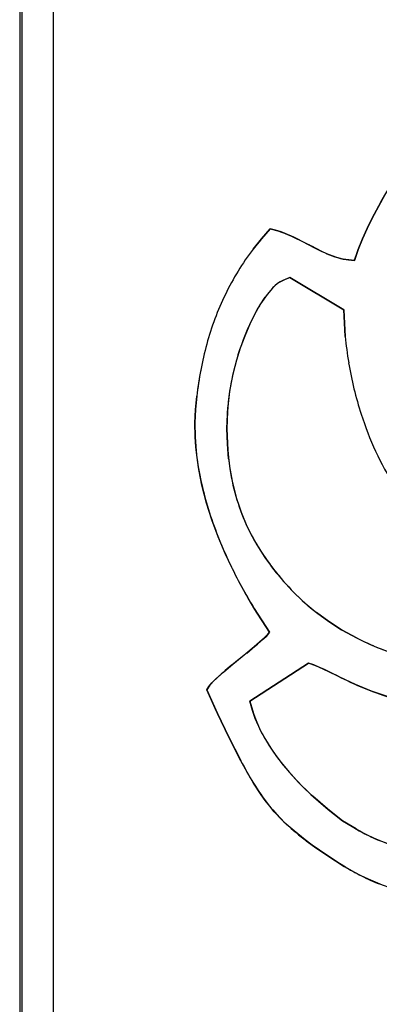
# Model space of a CAD drawing. Extents: x 0 to 420, y 0 to 297.
# Drawn here: x 281 to 282, y 202 to 204 of the extents above; entities that cross this region are included whole.
import ezdxf

# ---------------------------------------------------------------- set-up
doc = ezdxf.new("R2010")
doc.units = 0
doc.layers.get('0').update_dxf_attribs({"linetype": 'CONTINUOUS'})

msp = doc.modelspace()

# ---------------------------------------------------------------- linework, layer by layer
at = {"color": 7, "ltscale": 0.246157}
msp.add_line((280.9403, 204.489), (280.9403, 194.6427), dxfattribs=at)
at = {"color": 7, "ltscale": 0.246}
msp.add_line((280.9435, 204.4859), (280.9435, 194.6459), dxfattribs=at)
at = {"color": 7, "ltscale": 0.244}
msp.add_line((280.9935, 204.4459), (280.9935, 194.6859), dxfattribs=at)
msp.add_line((280.9935, 204.4459), (280.9935, 194.6859), dxfattribs=at)
at = {"color": 7, "ltscale": 0.001052}
for p, q in [((281.501, 203.2056), (281.5215, 203.2424)), ((281.5215, 203.2424), (281.501, 203.2056))]:
    msp.add_line(p, q, dxfattribs=at)
at = {"color": 7, "ltscale": 0.000456237}
for p, q in [((281.4931, 203.1892), (281.501, 203.2056)), ((281.501, 203.2056), (281.4931, 203.1892))]:
    msp.add_line(p, q, dxfattribs=at)
at = {"color": 7, "ltscale": 0.000527754}
for p, q in [((281.3249, 203.1725), (281.3387, 203.1886)), ((281.3387, 203.1886), (281.3249, 203.1725))]:
    msp.add_line(p, q, dxfattribs=at)
at = {"color": 7, "ltscale": 0.000226034}
for p, q in [((281.3387, 203.1886), (281.3475, 203.1864)), ((281.3475, 203.1864), (281.3387, 203.1886))]:
    msp.add_line(p, q, dxfattribs=at)
at = {"color": 7, "ltscale": 0.000455609}
for p, q in [((281.4857, 203.1725), (281.4931, 203.1892)), ((281.4931, 203.1892), (281.4857, 203.1725))]:
    msp.add_line(p, q, dxfattribs=at)
at = {"color": 7, "ltscale": 0.000527254}
for p, q in [((281.3116, 203.1562), (281.3249, 203.1725)), ((281.3249, 203.1725), (281.3116, 203.1562))]:
    msp.add_line(p, q, dxfattribs=at)
at = {"color": 7, "ltscale": 0.000225043}
for p, q in [((281.3475, 203.1864), (281.3561, 203.1838)), ((281.3561, 203.1838), (281.3475, 203.1864))]:
    msp.add_line(p, q, dxfattribs=at)
at = {"color": 7, "ltscale": 0.000450694}
for p, q in [((281.3561, 203.1838), (281.3727, 203.1769)), ((281.3727, 203.1769), (281.3561, 203.1838))]:
    msp.add_line(p, q, dxfattribs=at)
at = {"color": 7, "ltscale": 0.000455485}
for p, q in [((281.479, 203.1556), (281.4857, 203.1725)), ((281.4857, 203.1725), (281.479, 203.1556))]:
    msp.add_line(p, q, dxfattribs=at)
at = {"color": 7, "ltscale": 0.000450393}
for p, q in [((281.4049, 203.1607), (281.421, 203.1525)), ((281.421, 203.1525), (281.4049, 203.1607))]:
    msp.add_line(p, q, dxfattribs=at)
at = {"color": 7, "ltscale": 0.000224654}
for p, q in [((281.4549, 203.1404), (281.4638, 203.139)), ((281.4638, 203.139), (281.4549, 203.1404))]:
    msp.add_line(p, q, dxfattribs=at)
at = {"color": 7, "ltscale": 0.000455787}
for p, q in [((281.4728, 203.1384), (281.479, 203.1556)), ((281.479, 203.1556), (281.4728, 203.1384))]:
    msp.add_line(p, q, dxfattribs=at)
at = {"color": 7, "ltscale": 0.000225558}
for p, q in [((281.4638, 203.139), (281.4728, 203.1384)), ((281.4728, 203.1384), (281.4638, 203.139))]:
    msp.add_line(p, q, dxfattribs=at)
at = {"color": 7, "ltscale": 0.000215247}
msp.add_line((281.3624, 203.108), (281.3704, 203.111), dxfattribs=at)
at = {"color": 7, "ltscale": 0.002496}
for p, q in [((281.3704, 203.111), (281.456, 203.0595)), ((281.456, 203.0595), (281.3704, 203.111)), ((281.456, 203.0595), (281.3704, 203.111))]:
    msp.add_line(p, q, dxfattribs=at)
at = {"color": 7, "ltscale": 0.000211048}
msp.add_line((281.3548, 203.1043), (281.3624, 203.108), dxfattribs=at)
at = {"color": 7, "ltscale": 0.000423841}
msp.add_line((281.3217, 203.0659), (281.3311, 203.0799), dxfattribs=at)
at = {"color": 7, "ltscale": 0.000527307}
for p, q in [((281.456, 203.0595), (281.4569, 203.0385)), ((281.4569, 203.0385), (281.456, 203.0595))]:
    msp.add_line(p, q, dxfattribs=at)
at = {"color": 7, "ltscale": 0.000527216}
for p, q in [((281.4569, 203.0385), (281.4583, 203.0174)), ((281.4583, 203.0174), (281.4569, 203.0385))]:
    msp.add_line(p, q, dxfattribs=at)
at = {"color": 7, "ltscale": 0.000527789}
for p, q in [((281.2202, 202.9012), (281.222, 202.9223)), ((281.222, 202.9223), (281.2202, 202.9012))]:
    msp.add_line(p, q, dxfattribs=at)
at = {"color": 7, "ltscale": 0.000528358}
for p, q in [((281.2188, 202.8802), (281.2202, 202.9012)), ((281.2202, 202.9012), (281.2188, 202.8802))]:
    msp.add_line(p, q, dxfattribs=at)
at = {"color": 7, "ltscale": 0.000850424}
msp.add_line((281.2699, 202.8708), (281.2715, 202.9048), dxfattribs=at)
at = {"color": 7, "ltscale": 0.000561085}
for p, q in [((281.2195, 202.8577), (281.2188, 202.8802)), ((281.2188, 202.8802), (281.2195, 202.8577))]:
    msp.add_line(p, q, dxfattribs=at)
at = {"color": 7, "ltscale": 0.000603216}
msp.add_line((281.2709, 202.8467), (281.2699, 202.8708), dxfattribs=at)
at = {"color": 7, "ltscale": 0.000560695}
for p, q in [((281.2211, 202.8354), (281.2195, 202.8577)), ((281.2195, 202.8577), (281.2211, 202.8354))]:
    msp.add_line(p, q, dxfattribs=at)
at = {"color": 7, "ltscale": 0.000602118}
msp.add_line((281.2727, 202.8227), (281.2709, 202.8467), dxfattribs=at)
at = {"color": 7, "ltscale": 0.001122}
for p, q in [((281.3379, 202.547), (281.3136, 202.5847)), ((281.3136, 202.5847), (281.3379, 202.547))]:
    msp.add_line(p, q, dxfattribs=at)
at = {"color": 7, "ltscale": 0.000602041}
for p, q in [((281.4322, 202.5641), (281.4127, 202.5782)), ((281.4127, 202.5782), (281.4322, 202.5641))]:
    msp.add_line(p, q, dxfattribs=at)
at = {"color": 7, "ltscale": 0.000603064}
for p, q in [((281.4522, 202.5507), (281.4322, 202.5641)), ((281.4322, 202.5641), (281.4522, 202.5507))]:
    msp.add_line(p, q, dxfattribs=at)
at = {"color": 7, "ltscale": 0.000211598}
msp.add_line((281.3379, 202.547), (281.3324, 202.5405), dxfattribs=at)
at = {"color": 7, "ltscale": 0.000151998}
msp.add_line((281.334, 202.5423), (281.3379, 202.547), dxfattribs=at)
at = {"color": 7, "ltscale": 0.000702291}
for p, q in [((281.4771, 202.5377), (281.4522, 202.5507)), ((281.4522, 202.5507), (281.4771, 202.5377))]:
    msp.add_line(p, q, dxfattribs=at)
at = {"color": 7, "ltscale": 0.000424935}
msp.add_line((281.3261, 202.5348), (281.3132, 202.5237), dxfattribs=at)
at = {"color": 7, "ltscale": 0.000213906}
msp.add_line((281.326, 202.5348), (281.3324, 202.5405), dxfattribs=at)
at = {"color": 7, "ltscale": 0.00021252}
msp.add_line((281.3324, 202.5405), (281.3261, 202.5348), dxfattribs=at)
at = {"color": 7, "ltscale": 0.000424832}
msp.add_line((281.3132, 202.5237), (281.3001, 202.5129), dxfattribs=at)
at = {"color": 7, "ltscale": 0.000559931}
msp.add_line((281.3015, 202.514), (281.3186, 202.5284), dxfattribs=at)
at = {"color": 7, "ltscale": 0.000425012}
msp.add_line((281.3001, 202.5129), (281.2869, 202.5023), dxfattribs=at)
at = {"color": 7, "ltscale": 0.000487189}
msp.add_line((281.2501, 202.4706), (281.2646, 202.4836), dxfattribs=at)
at = {"color": 7, "ltscale": 0.000359311}
msp.add_line((281.2646, 202.4836), (281.2755, 202.493), dxfattribs=at)
at = {"color": 7, "ltscale": 0.002776}
for p, q in [((281.3067, 202.4374), (281.4, 202.4977)), ((281.4, 202.4977), (281.3067, 202.4374)), ((281.4, 202.4977), (281.3067, 202.4374))]:
    msp.add_line(p, q, dxfattribs=at)
at = {"color": 7, "ltscale": 0.000142964}
msp.add_line((281.4, 202.4977), (281.4055, 202.4962), dxfattribs=at)
at = {"color": 7, "ltscale": 0.000212142}
msp.add_line((281.4081, 202.4952), (281.4, 202.4977), dxfattribs=at)
at = {"color": 7, "ltscale": 7.15711e-05}
msp.add_line((281.4055, 202.4962), (281.4082, 202.4952), dxfattribs=at)
at = {"color": 7, "ltscale": 0.000198006}
msp.add_line((281.4154, 202.492), (281.4081, 202.4952), dxfattribs=at)
at = {"color": 7, "ltscale": 0.000211636}
msp.add_line((281.4082, 202.4952), (281.416, 202.4918), dxfattribs=at)
at = {"color": 7, "ltscale": 0.000430818}
msp.add_line((281.416, 202.4918), (281.4316, 202.4846), dxfattribs=at)
at = {"color": 7, "ltscale": 0.000427522}
msp.add_line((281.4316, 202.4846), (281.4469, 202.477), dxfattribs=at)
at = {"color": 7, "ltscale": 0.00021217}
msp.add_line((281.2483, 202.4689), (281.2426, 202.4627), dxfattribs=at)
at = {"color": 7, "ltscale": 0.000242775}
msp.add_line((281.2433, 202.4636), (281.2501, 202.4706), dxfattribs=at)
at = {"color": 7, "ltscale": 0.000426117}
msp.add_line((281.2609, 202.4804), (281.2483, 202.4689), dxfattribs=at)
at = {"color": 7, "ltscale": 0.000280294}
msp.add_line((281.4468, 202.4771), (281.4368, 202.482), dxfattribs=at)
at = {"color": 7, "ltscale": 0.000428422}
msp.add_line((281.4469, 202.477), (281.4624, 202.4696), dxfattribs=at)
at = {"color": 7, "ltscale": 0.000242389}
msp.add_line((281.2379, 202.4556), (281.2433, 202.4636), dxfattribs=at)
at = {"color": 7, "ltscale": 0.000212151}
msp.add_line((281.2426, 202.4627), (281.2379, 202.4556), dxfattribs=at)
at = {"color": 7, "ltscale": 0.00104}
for p, q in [((281.2552, 202.4177), (281.2379, 202.4556)), ((281.2379, 202.4556), (281.2552, 202.4177))]:
    msp.add_line(p, q, dxfattribs=at)
at = {"color": 7, "ltscale": 0.000383319}
msp.add_line((281.3108, 202.4227), (281.3067, 202.4374), dxfattribs=at)
at = {"color": 7, "ltscale": 0.000382532}
msp.add_line((281.3157, 202.4082), (281.3108, 202.4227), dxfattribs=at)
at = {"color": 7, "ltscale": 0.001041}
for p, q in [((281.2731, 202.3801), (281.2552, 202.4177)), ((281.2552, 202.4177), (281.2731, 202.3801)), ((281.292, 202.343), (281.2731, 202.3801)), ((281.2731, 202.3801), (281.292, 202.343))]:
    msp.add_line(p, q, dxfattribs=at)
at = {"color": 7, "ltscale": 0.000765874}
for p, q in [((281.4299, 202.2665), (281.4066, 202.2864)), ((281.4066, 202.2864), (281.4299, 202.2665))]:
    msp.add_line(p, q, dxfattribs=at)
at = {"color": 7, "ltscale": 0.000766024}
for p, q in [((281.4539, 202.2474), (281.4299, 202.2665)), ((281.4299, 202.2665), (281.4539, 202.2474))]:
    msp.add_line(p, q, dxfattribs=at)
at = {"color": 7, "ltscale": 0.000638253}
for p, q in [((281.4757, 202.2342), (281.4539, 202.2474)), ((281.4539, 202.2474), (281.4757, 202.2342))]:
    msp.add_line(p, q, dxfattribs=at)
at = {"color": 7, "ltscale": 0.000520204}
for p, q in [((281.4132, 202.2032), (281.3964, 202.2155)), ((281.3964, 202.2155), (281.4132, 202.2032))]:
    msp.add_line(p, q, dxfattribs=at)
at = {"color": 7, "ltscale": 0.000520364}
msp.add_line((281.4132, 202.2032), (281.4304, 202.1914), dxfattribs=at)
at = {"color": 7, "ltscale": 0.000779976}
msp.add_line((281.4304, 202.1914), (281.4568, 202.1747), dxfattribs=at)
at = {"color": 7}
for points in [[(281.501, 203.2056), (281.5156, 203.2321), (281.5229, 203.2449), (281.5345, 203.2637), (281.5438, 203.2778), (281.5537, 203.2917), (281.5692, 203.3118), (281.5856, 203.3309), (281.6028, 203.3492), (281.6211, 203.3669), (281.6382, 203.3815), (281.6559, 203.3951), (281.6745, 203.4078), (281.6938, 203.4196), (281.7067, 203.4265), (281.7155, 203.4308), (281.7337, 203.4394)], [(281.3387, 203.1886), (281.3512, 203.1854), (281.3571, 203.1834), (281.3661, 203.1798), (281.3749, 203.1759), (281.3922, 203.1674), (281.4092, 203.1584), (281.4178, 203.1541), (281.431, 203.1482), (281.4445, 203.1433), (281.4538, 203.1407), (281.4633, 203.1391), (281.4728, 203.1384)], [(281.3704, 203.111), (281.3628, 203.1081), (281.359, 203.1065), (281.3537, 203.1036), (281.3499, 203.101), (281.3464, 203.098), (281.3421, 203.0936), (281.3394, 203.0905), (281.3342, 203.0841), (281.3237, 203.069), (281.3145, 203.0533), (281.3064, 203.0367), (281.2983, 203.0176), (281.2913, 202.9987), (281.2852, 202.9796), (281.2799, 202.9595), (281.2767, 202.9445), (281.2742, 202.9299), (281.272, 202.9107), (281.271, 202.8978), (281.2699, 202.8708)], [(281.3379, 202.547), (281.3222, 202.571), (281.3147, 202.583), (281.3037, 202.601), (281.2884, 202.6286), (281.2776, 202.65), (281.2674, 202.672), (281.256, 202.6989), (281.2461, 202.7256), (281.2375, 202.7525), (281.2338, 202.7664), (281.2303, 202.7807), (281.2273, 202.7946), (281.2247, 202.8088), (281.2214, 202.8328), (281.2201, 202.8482), (281.2195, 202.8586), (281.2188, 202.8802)], [(281.2699, 202.8708), (281.2708, 202.8479), (281.2715, 202.8365), (281.2731, 202.8195), (281.2747, 202.8068), (281.277, 202.794), (281.2794, 202.7825), (281.2853, 202.7599), (281.2888, 202.749), (281.2926, 202.7381), (281.2968, 202.7275), (281.3014, 202.7169), (281.3065, 202.7065), (281.312, 202.6962), (281.3178, 202.6859), (281.3304, 202.6661), (281.344, 202.6475), (281.3585, 202.6298), (281.3741, 202.6129), (281.391, 202.5965), (281.4008, 202.5879), (281.4106, 202.5798), (281.424, 202.5698), (281.4332, 202.5634), (281.4522, 202.5507)], [(281.2379, 202.4556), (281.2411, 202.4607), (281.246, 202.4666), (281.2526, 202.4728), (281.2661, 202.485), (281.2763, 202.4937), (281.2976, 202.5109), (281.3185, 202.5283), (281.3288, 202.5372), (281.3379, 202.547)], [(281.4522, 202.5507), (281.4725, 202.5401), (281.4824, 202.5351), (281.497, 202.5282), (281.5081, 202.5234), (281.5194, 202.519), (281.537, 202.5129), (281.5556, 202.5074), (281.5744, 202.5026), (281.5927, 202.4989), (281.6046, 202.4969), (281.6165, 202.4955), (281.6326, 202.494), (281.6436, 202.4933), (281.6665, 202.4923)], [(281.6609, 202.4241), (281.6363, 202.4248), (281.6243, 202.4254), (281.6065, 202.4269), (281.5929, 202.4286), (281.5791, 202.4308), (281.5669, 202.4332), (281.5543, 202.4362), (281.5399, 202.4402), (281.5255, 202.4446), (281.5001, 202.4536), (281.4747, 202.464), (281.4499, 202.4755), (281.4253, 202.4876), (281.4128, 202.4932), (281.4, 202.4977)], [(281.4304, 202.1914), (281.4059, 202.2084), (281.3946, 202.2168), (281.3769, 202.231), (281.3644, 202.2421), (281.3526, 202.2538), (281.3453, 202.2617), (281.3381, 202.2703), (281.3311, 202.2794), (281.3244, 202.2887), (281.3124, 202.3071), (281.3022, 202.3245), (281.2923, 202.3425), (281.2827, 202.361), (281.2719, 202.3827), (281.2516, 202.4256), (281.2379, 202.4556)], [(281.3067, 202.4374), (281.3106, 202.4231), (281.3127, 202.4164), (281.3164, 202.4065), (281.3232, 202.3913), (281.3312, 202.3766), (281.3398, 202.3627), (281.349, 202.3496), (281.3563, 202.3401), (281.364, 202.3307), (281.3806, 202.312), (281.3919, 202.3004), (281.4037, 202.2891), (281.42, 202.2747), (281.4312, 202.2654), (281.4539, 202.2474)], [(281.4539, 202.2474), (281.4718, 202.2365), (281.4806, 202.2315), (281.4934, 202.2247), (281.5032, 202.22), (281.5132, 202.2157), (281.5291, 202.2097), (281.546, 202.2042), (281.5627, 202.1993), (281.5792, 202.1953), (281.6009, 202.1911), (281.6155, 202.1889), (281.646, 202.1853)], [(281.6647, 202.117), (281.642, 202.1176), (281.6312, 202.1183), (281.6153, 202.1199), (281.6029, 202.1216), (281.5901, 202.1238), (281.5784, 202.1262), (281.5664, 202.1291), (281.5541, 202.1324), (281.5418, 202.1362), (281.5176, 202.1448), (281.4953, 202.1544), (281.4837, 202.1599), (281.4727, 202.1657), (281.4586, 202.1736), (281.4494, 202.1793), (281.4304, 202.1914)]]:
    msp.add_lwpolyline(points, dxfattribs=at)
for centre, radius, start, end in [((281.9655, 202.9707), 0.5205, 153.1747, 161.2027), ((281.8482, 202.7345), 0.6824, 138.2934, 141.8148), ((281.084, 202.565), 0.6766, 61.6913, 64.743), ((281.084, 202.565), 0.6766, 61.6913, 64.743), ((281.6428, 202.9044), 0.416, 142.7621, 154.4151), ((281.6428, 202.9044), 0.416, 142.7621, 154.4151), ((281.5032, 203.3295), 0.1952, 245.0886, 250.3765), ((281.5032, 203.3295), 0.1952, 245.0886, 250.3765), ((281.4897, 203.2837), 0.1475, 249.3304, 256.3448), ((281.4897, 203.2837), 0.1475, 249.3304, 256.3448), ((281.4689, 202.9813), 0.1694, 138.584, 144.3989), ((281.3837, 203.0572), 0.0553, 121.5607, 139.1361), ((281.6729, 202.8863), 0.451, 153.9875, 159.3458), ((281.6729, 202.8863), 0.451, 153.9875, 159.3458), ((281.5591, 202.9229), 0.2772, 148.9465, 155.995), ((282.3767, 203.0883), 0.9211, 181.7859, 184.2717), ((281.6671, 202.8895), 0.4445, 159.4631, 164.9123), ((281.6671, 202.8895), 0.4445, 159.4631, 164.9123), ((281.6582, 202.8727), 0.3881, 155.1818, 175.2591), ((281.9834, 203.0646), 0.5272, 185.1317, 189.716), ((281.9834, 203.0646), 0.5272, 185.1317, 189.716), ((281.8099, 202.8521), 0.5921, 165.0219, 169.11), ((281.8099, 202.8521), 0.5921, 165.0218, 169.11), ((282.0428, 203.0722), 0.5871, 189.4687, 193.5865), ((282.0428, 203.0722), 0.5871, 189.4687, 193.5865), ((281.777, 202.8586), 0.5586, 169.1009, 177.7915), ((281.7224, 202.866), 0.5035, 168.7808, 173.5879), ((281.7224, 202.866), 0.5035, 168.7808, 173.5879), ((282.0181, 203.0677), 0.562, 193.7392, 198.0365), ((282.0181, 203.0677), 0.562, 193.7392, 198.0365), ((281.9214, 203.0287), 0.4579, 197.1376, 212.9826), ((281.9214, 203.0287), 0.4579, 197.1376, 212.9826), ((281.6602, 202.8817), 0.4416, 186.0184, 191.8448), ((281.6602, 202.8817), 0.4416, 186.0184, 191.8448), ((281.6134, 202.8588), 0.3426, 186.0426, 194.1106), ((281.7542, 202.9006), 0.5374, 191.7646, 201.3365), ((281.7542, 202.9006), 0.5374, 191.7646, 201.3365), ((281.6087, 202.8559), 0.3373, 193.8362, 202.0335), ((281.5975, 202.8537), 0.3261, 202.4091, 210.8853), ((281.9469, 202.9752), 0.7441, 201.2873, 204.7439), ((281.9469, 202.9752), 0.7441, 201.2873, 204.7439), ((281.654, 202.887), 0.3917, 210.8299, 224.941), ((281.9186, 202.9602), 0.7121, 204.6053, 208.2168), ((281.9186, 202.9602), 0.7121, 204.6053, 208.2168), ((281.9319, 202.9688), 0.7279, 208.3141, 211.8471), ((281.9319, 202.9688), 0.7279, 208.3141, 211.8471), ((281.6406, 202.8698), 0.3701, 224.5178, 231.9863), ((281.6406, 202.8698), 0.3701, 224.5178, 231.9863), ((281.6909, 202.9572), 0.4708, 243.0047, 246.4183), ((281.6909, 202.9572), 0.4708, 243.0047, 246.4183), ((281.6599, 202.8956), 0.402, 246.9441, 254.9504), ((281.6599, 202.8956), 0.402, 246.9441, 254.9504), ((281.6296, 202.0694), 0.5521, 128.3723, 131.8964), ((281.7025, 202.9849), 0.5685, 243.2786, 251.9266), ((281.6965, 202.9693), 0.5518, 244.9, 252.012), ((281.5221, 202.4904), 0.2222, 201.7208, 209.6255), ((281.6076, 202.5395), 0.3208, 209.6972, 220.6394), ((281.6076, 202.5395), 0.3208, 209.6972, 220.6394), ((281.8568, 202.6413), 0.6388, 207.835, 211.5685), ((281.8568, 202.6413), 0.6388, 207.835, 211.5685), ((281.7181, 202.6291), 0.4631, 220.1477, 227.7292), ((281.64, 202.5074), 0.384, 211.4929, 217.7046), ((281.64, 202.5074), 0.384, 211.4929, 217.7046), ((281.5495, 202.4418), 0.2722, 218.423, 227.1855), ((281.5495, 202.4418), 0.2722, 218.423, 227.1855), ((281.6482, 202.5506), 0.4191, 227.3952, 233.0851), ((281.6482, 202.5506), 0.4191, 227.3952, 233.0851), ((281.6365, 202.5103), 0.3195, 239.7922, 244.3621), ((281.6365, 202.5103), 0.3195, 239.7922, 244.3621), ((281.6497, 202.5498), 0.3608, 245.1721, 253.2804), ((281.6497, 202.5498), 0.3608, 245.1721, 253.2804), ((281.67, 202.5316), 0.4158, 239.1397, 243.4403), ((281.67, 202.5316), 0.4158, 239.1397, 243.4403), ((281.666, 202.5222), 0.4056, 243.3536, 247.7627), ((281.666, 202.5222), 0.4056, 243.3536, 247.7627)]:
    msp.add_arc(centre, radius, start, end, dxfattribs=at)

doc.saveas('drawing.dxf')
